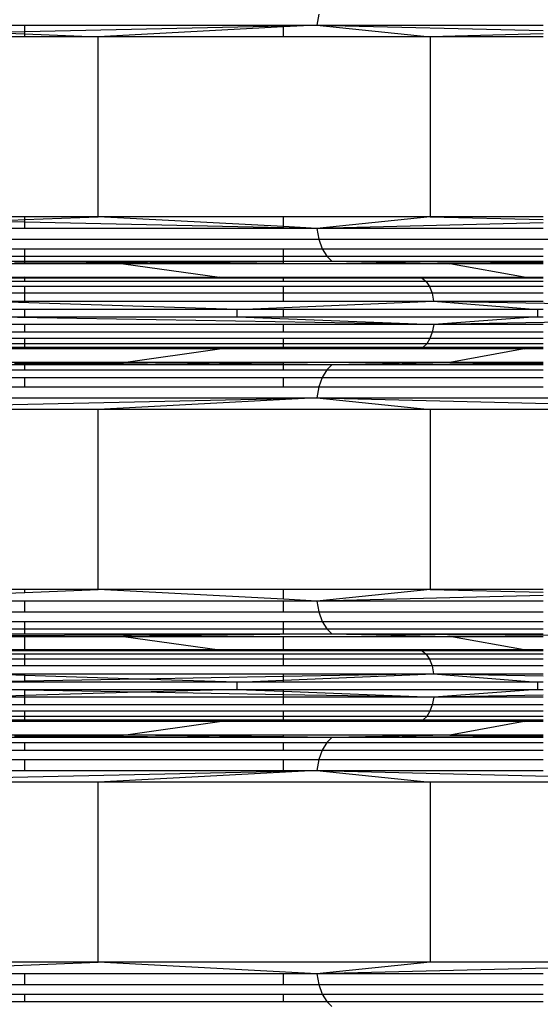
# Model space of a CAD drawing. Units: millimetres. Extents: x 46178 to 55066, y 24450 to 31759.
# Drawn here: x 50848 to 50914, y 27082 to 27207 of the extents above; entities that cross this region are included whole.
import ezdxf

# ---------------------------------------------------------------- set-up
doc = ezdxf.new("R2010")
doc.units = ezdxf.units.MM
doc.layers.add('Strefa bezpieczna', color=8, linetype='Continuous')
doc.dimstyles.get("Standard").update_dxf_attribs({"dimtxt": 180, "dimasz": 200, "dimexe": 0.18, "dimexo": 0.0625, "dimgap": 200, "dimtad": 0, "dimtih": 1, "dimtoh": 1, "dimlfac": 0.001, "dimzin": 0, "dimdsep": 46, "dimtxsty": 'Standard', "dimcen": 0.09, "dimse1": 1, "dimse2": 1, "dimadec": 0, "dimazin": 0, "dimtfac": 1, "dimtdec": 4, "dimtofl": 0, "dimtmove": 0, "dimatfit": 3, "dimfxl": 0, "dimtolj": 1, "dimtzin": 0, "dimarcsym": 0})

# ---------------------------------------------------------------- blocks, each defined once
blk = doc.blocks.new('*D2')
at = {"layer": 'Defpoints', "color": 0}
for p in [(53565.94, 30962.83), (53565.94, 28909.8), (49315.3, 26826.77)]:
    blk.add_point(p, dxfattribs=at)
at = {"layer": 'Strefa bezpieczna', "color": 0, "lineweight": -2}
for p, q in [((49515.3, 30962.83), (50970.62, 30962.83)), ((53365.94, 30962.83), (51910.62, 30962.83))]:
    blk.add_line(p, q, dxfattribs=at)
at = {"layer": 'Strefa bezpieczna', "color": 0}
for points in [[(49515.3, 30996.17), (49515.3, 30929.5), (49315.3, 30962.83)], [(53365.94, 30996.17), (53365.94, 30929.5), (53565.94, 30962.83)]]:
    blk.add_solid(points, dxfattribs=at)
at = {"layer": 'Strefa bezpieczna', "color": 0, "insert": (51440.62, 30962.83), "char_height": 180, "attachment_point": 5}
blk.add_mtext('\\A1;4.25', dxfattribs=at)

msp = doc.modelspace()

# ---------------------------------------------------------------- linework, layer by layer
for p, q in [((50885.798, 27207.394), (50885.528, 27206.017)), ((50820.456, 27206.017), (50848.482, 27206.017)), ((50848.482, 27205.185), (50848.482, 27206.017)), ((50848.482, 27206.017), (50881.295, 27206.017)), ((50848.482, 27205.185), (50881.295, 27205.922)), ((50881.295, 27205.793), (50857.784, 27204.55)), ((50885.528, 27206.017), (50881.295, 27205.793)), ((50881.295, 27205.922), (50881.295, 27206.017)), ((50881.295, 27206.017), (50885.528, 27206.017)), ((50881.295, 27205.922), (50885.528, 27206.017)), ((50881.295, 27205.793), (50881.295, 27205.922)), ((50881.295, 27204.55), (50881.295, 27205.793)), ((50885.528, 27206.017), (50899.929, 27204.55)), ((50885.528, 27206.017), (50914.255, 27206.017)), ((50885.528, 27206.017), (50914.255, 27205.315)), ((50848.482, 27204.55), (50820.456, 27204.55)), ((50844.087, 27205.086), (50848.482, 27205.185)), ((50844.087, 27205.086), (50848.482, 27204.914)), ((50848.482, 27204.914), (50848.482, 27205.185)), ((50848.482, 27204.55), (50848.482, 27204.914)), ((50848.482, 27204.914), (50857.784, 27204.55)), ((50857.784, 27204.55), (50848.482, 27204.55)), ((50857.784, 27181.682), (50857.784, 27204.55)), ((50881.295, 27204.55), (50857.784, 27204.55)), ((50899.929, 27204.55), (50881.295, 27204.55)), ((50914.255, 27204.891), (50899.929, 27204.55)), ((50899.929, 27204.55), (50899.929, 27181.682)), ((50914.255, 27204.55), (50899.929, 27204.55)), ((50848.482, 27181.682), (50820.456, 27181.682)), ((50844.087, 27181.146), (50848.482, 27181.318)), ((50844.087, 27181.146), (50848.482, 27181.047)), ((50848.482, 27181.318), (50848.482, 27181.682)), ((50857.784, 27181.682), (50848.482, 27181.682)), ((50848.482, 27181.318), (50857.784, 27181.682)), ((50848.482, 27181.047), (50848.482, 27181.318)), ((50848.482, 27180.215), (50848.482, 27181.047)), ((50848.482, 27181.047), (50881.295, 27180.31)), ((50881.295, 27180.439), (50857.784, 27181.682)), ((50881.295, 27181.682), (50857.784, 27181.682)), ((50899.929, 27181.682), (50881.295, 27181.682)), ((50881.295, 27180.439), (50881.295, 27181.682)), ((50899.929, 27181.682), (50885.528, 27180.215)), ((50914.255, 27180.917), (50885.528, 27180.215)), ((50914.255, 27181.682), (50899.929, 27181.682)), ((50899.929, 27181.682), (50914.255, 27181.34)), ((50848.482, 27180.215), (50820.456, 27180.215)), ((50881.295, 27180.215), (50848.482, 27180.215)), ((50885.528, 27180.215), (50881.295, 27180.439)), ((50881.295, 27180.31), (50881.295, 27180.439)), ((50881.295, 27180.215), (50881.295, 27180.31)), ((50881.295, 27180.31), (50885.528, 27180.215)), ((50885.528, 27180.215), (50881.295, 27180.215)), ((50885.528, 27180.215), (50885.798, 27178.838)), ((50914.255, 27180.215), (50885.528, 27180.215)), ((50820.709, 27178.838), (50885.798, 27178.838)), ((50885.798, 27178.838), (50961.595, 27178.838)), ((50885.798, 27178.838), (50886.229, 27177.635)), ((50821.318, 27177.635), (50848.482, 27177.635)), ((50848.482, 27176.68), (50848.482, 27177.635)), ((50848.482, 27177.635), (50881.295, 27177.635)), ((50881.295, 27176.68), (50881.295, 27177.635)), ((50881.295, 27177.635), (50886.229, 27177.635)), ((50886.229, 27177.635), (50886.795, 27176.68)), ((50886.229, 27177.635), (50914.255, 27177.635)), ((50822.119, 27176.68), (50848.482, 27176.68)), ((50823.061, 27176.03), (50848.482, 27176.03)), ((50848.482, 27175.726), (50824.088, 27175.726)), ((50847.184, 27175.837), (50848.482, 27175.843)), ((50848.482, 27176.68), (50881.295, 27176.68)), ((50848.482, 27176.03), (50848.482, 27176.68)), ((50848.482, 27176.03), (50881.295, 27176.03)), ((50848.482, 27175.843), (50848.482, 27176.03)), ((50848.482, 27175.843), (50887.461, 27176.03)), ((50848.482, 27175.843), (50861.018, 27175.726)), ((50848.482, 27175.726), (50848.482, 27175.843)), ((50861.018, 27175.726), (50848.482, 27175.726)), ((50881.295, 27175.959), (50861.018, 27175.726)), ((50861.018, 27175.726), (50873.199, 27174.006)), ((50881.295, 27175.726), (50861.018, 27175.726)), ((50881.295, 27176.68), (50886.795, 27176.68)), ((50881.295, 27176.03), (50881.295, 27176.68)), ((50887.461, 27176.03), (50881.295, 27175.959)), ((50881.295, 27176.03), (50887.461, 27176.03)), ((50881.295, 27175.959), (50881.295, 27176.03)), ((50881.295, 27175.726), (50881.295, 27175.959)), ((50902.427, 27175.726), (50881.295, 27175.726)), ((50886.795, 27176.68), (50887.461, 27176.03)), ((50886.795, 27176.68), (50914.255, 27176.68)), ((50887.461, 27176.03), (50902.427, 27175.726)), ((50887.461, 27176.03), (50914.255, 27176.03)), ((50887.461, 27176.03), (50914.255, 27175.894)), ((50914.255, 27175.786), (50902.427, 27175.726)), ((50911.835, 27174.006), (50902.427, 27175.726)), ((50914.255, 27175.726), (50902.427, 27175.726)), ((50838.742, 27174.006), (50848.482, 27174.006)), ((50848.482, 27173.915), (50839.253, 27173.88)), ((50848.482, 27173.88), (50839.253, 27173.88)), ((50848.482, 27173.471), (50839.955, 27173.471)), ((50848.482, 27174.006), (50873.199, 27174.006)), ((50860.771, 27173.96), (50848.482, 27174.006)), ((50848.482, 27173.915), (50848.482, 27174.006)), ((50860.771, 27173.96), (50848.482, 27173.915)), ((50848.482, 27173.88), (50848.482, 27173.915)), ((50848.482, 27173.471), (50848.482, 27173.88)), ((50881.295, 27173.88), (50848.482, 27173.88)), ((50881.295, 27173.471), (50848.482, 27173.471)), ((50873.199, 27174.006), (50860.771, 27173.96)), ((50881.295, 27173.917), (50860.771, 27173.96)), ((50873.199, 27174.006), (50881.295, 27174.006)), ((50873.199, 27174.006), (50881.295, 27173.966)), ((50881.295, 27174.006), (50911.835, 27174.006)), ((50881.295, 27173.966), (50881.295, 27174.006)), ((50881.295, 27173.966), (50898.911, 27173.88)), ((50881.295, 27173.917), (50881.295, 27173.966)), ((50898.911, 27173.88), (50881.295, 27173.917)), ((50881.295, 27173.88), (50881.295, 27173.917)), ((50881.295, 27173.471), (50881.295, 27173.88)), ((50898.911, 27173.88), (50881.295, 27173.88)), ((50899.407, 27173.471), (50881.295, 27173.471)), ((50911.835, 27174.006), (50898.911, 27173.88)), ((50898.911, 27173.88), (50899.407, 27173.471)), ((50914.255, 27173.88), (50898.911, 27173.88)), ((50899.407, 27173.471), (50899.833, 27172.819)), ((50914.255, 27173.471), (50899.407, 27173.471)), ((50911.835, 27174.006), (50914.255, 27174.006)), ((50848.482, 27172.819), (50840.558, 27172.819)), ((50848.482, 27171.97), (50841.021, 27171.97)), ((50848.482, 27171.97), (50848.482, 27172.819)), ((50881.295, 27172.819), (50848.482, 27172.819)), ((50848.482, 27170.981), (50848.482, 27171.97)), ((50881.295, 27171.97), (50848.482, 27171.97)), ((50881.295, 27171.97), (50881.295, 27172.819)), ((50899.833, 27172.819), (50881.295, 27172.819)), ((50881.295, 27170.981), (50881.295, 27171.97)), ((50900.16, 27171.97), (50881.295, 27171.97)), ((50899.833, 27172.819), (50900.16, 27171.97)), ((50914.255, 27172.819), (50899.833, 27172.819)), ((50900.16, 27171.97), (50900.366, 27170.981)), ((50914.255, 27171.97), (50900.16, 27171.97)), ((50875.417, 27169.92), (50841.312, 27170.981)), ((50841.312, 27170.981), (50848.482, 27170.981)), ((50848.482, 27170.981), (50881.295, 27170.981)), ((50875.417, 27169.92), (50900.366, 27170.981)), ((50881.295, 27170.981), (50900.366, 27170.981)), ((50900.366, 27170.981), (50954.866, 27169.92)), ((50900.366, 27170.981), (50913.549, 27169.92)), ((50900.366, 27170.981), (50914.255, 27170.981)), ((50848.482, 27169.92), (50841.411, 27169.92)), ((50848.482, 27168.999), (50848.482, 27169.92)), ((50875.417, 27169.92), (50848.482, 27169.92)), ((50875.417, 27168.999), (50875.417, 27169.92)), ((50881.295, 27169.92), (50875.417, 27169.92)), ((50881.295, 27168.999), (50881.295, 27169.92)), ((50913.549, 27169.92), (50881.295, 27169.92)), ((50913.549, 27169.92), (50913.549, 27168.999)), ((50914.255, 27169.92), (50913.549, 27169.92)), ((50900.373, 27167.993), (50841.411, 27168.999)), ((50841.411, 27168.999), (50848.482, 27168.999)), ((50848.482, 27168.999), (50875.417, 27168.999)), ((50875.417, 27168.999), (50900.373, 27167.993)), ((50875.417, 27168.999), (50881.295, 27168.999)), ((50881.295, 27168.999), (50913.549, 27168.999)), ((50954.866, 27168.999), (50900.373, 27167.993)), ((50913.549, 27168.999), (50900.373, 27167.993)), ((50913.549, 27168.999), (50914.255, 27168.999)), ((50848.482, 27167.048), (50841.06, 27167.048)), ((50848.482, 27167.993), (50841.322, 27167.993)), ((50848.482, 27167.048), (50848.482, 27167.993)), ((50881.295, 27167.993), (50848.482, 27167.993)), ((50881.295, 27167.048), (50848.482, 27167.048)), ((50881.295, 27167.048), (50881.295, 27167.993)), ((50900.373, 27167.993), (50881.295, 27167.993)), ((50900.188, 27167.048), (50881.295, 27167.048)), ((50900.188, 27167.048), (50899.893, 27166.223)), ((50900.373, 27167.993), (50900.188, 27167.048)), ((50914.255, 27167.048), (50900.188, 27167.048)), ((50914.255, 27167.993), (50900.373, 27167.993)), ((50848.482, 27165.567), (50840.093, 27165.567)), ((50848.482, 27166.223), (50840.642, 27166.223)), ((50881.295, 27166.223), (50848.482, 27166.223)), ((50848.482, 27165.567), (50848.482, 27166.223)), ((50881.295, 27165.567), (50848.482, 27165.567)), ((50848.482, 27165.121), (50848.482, 27165.567)), ((50899.893, 27166.223), (50881.295, 27166.223)), ((50881.295, 27165.567), (50881.295, 27166.223)), ((50899.504, 27165.567), (50881.295, 27165.567)), ((50881.295, 27165.121), (50881.295, 27165.567)), ((50899.504, 27165.567), (50899.047, 27165.121)), ((50899.893, 27166.223), (50899.504, 27165.567)), ((50914.255, 27165.567), (50899.504, 27165.567)), ((50914.255, 27166.223), (50899.893, 27166.223)), ((50848.482, 27164.947), (50838.742, 27164.913)), ((50848.482, 27164.913), (50838.742, 27164.913)), ((50839.446, 27165.121), (50848.482, 27165.121)), ((50848.482, 27165.066), (50839.446, 27165.121)), ((50848.482, 27165.121), (50881.295, 27165.121)), ((50848.482, 27165.066), (50848.482, 27165.121)), ((50860.834, 27164.989), (50848.482, 27165.066)), ((50848.482, 27164.947), (50848.482, 27165.066)), ((50860.834, 27164.989), (50848.482, 27164.947)), ((50848.482, 27164.913), (50848.482, 27164.947)), ((50873.199, 27164.913), (50848.482, 27164.913)), ((50881.295, 27165.06), (50860.834, 27164.989)), ((50873.199, 27164.913), (50860.834, 27164.989)), ((50861.018, 27163.193), (50873.199, 27164.913)), ((50873.199, 27164.913), (50881.295, 27164.978)), ((50881.295, 27164.913), (50873.199, 27164.913)), ((50881.295, 27164.978), (50899.047, 27165.121)), ((50881.295, 27165.121), (50899.047, 27165.121)), ((50899.047, 27165.121), (50881.295, 27165.06)), ((50881.295, 27165.06), (50881.295, 27165.121)), ((50881.295, 27164.978), (50881.295, 27165.06)), ((50881.295, 27164.913), (50881.295, 27164.978)), ((50911.835, 27164.913), (50881.295, 27164.913)), ((50899.047, 27165.121), (50911.835, 27164.913)), ((50899.047, 27165.121), (50914.255, 27165.121)), ((50911.835, 27164.913), (50902.427, 27163.193)), ((50914.255, 27164.913), (50911.835, 27164.913)), ((50848.482, 27163.193), (50824.088, 27163.193)), ((50847.184, 27163.082), (50848.482, 27163.092)), ((50861.018, 27163.193), (50848.482, 27163.193)), ((50848.482, 27163.092), (50861.018, 27163.193)), ((50848.482, 27163.092), (50848.482, 27163.193)), ((50848.482, 27162.889), (50848.482, 27163.092)), ((50848.482, 27163.092), (50887.461, 27162.889)), ((50881.295, 27162.96), (50861.018, 27163.193)), ((50881.295, 27163.193), (50861.018, 27163.193)), ((50902.427, 27163.193), (50881.295, 27163.193)), ((50881.295, 27162.96), (50881.295, 27163.193)), ((50902.427, 27163.193), (50887.461, 27162.889)), ((50914.255, 27163.193), (50902.427, 27163.193)), ((50902.427, 27163.193), (50914.255, 27163.133)), ((50822.119, 27162.239), (50848.482, 27162.239)), ((50848.482, 27162.889), (50823.061, 27162.889)), ((50848.482, 27162.239), (50848.482, 27162.889)), ((50881.295, 27162.889), (50848.482, 27162.889)), ((50848.482, 27162.239), (50881.295, 27162.239)), ((50887.461, 27162.889), (50881.295, 27162.96)), ((50881.295, 27162.889), (50881.295, 27162.96)), ((50881.295, 27162.239), (50881.295, 27162.889)), ((50887.461, 27162.889), (50881.295, 27162.889)), ((50881.295, 27162.239), (50886.795, 27162.239)), ((50886.795, 27162.239), (50886.229, 27161.284)), ((50887.461, 27162.889), (50886.795, 27162.239)), ((50886.795, 27162.239), (50914.255, 27162.239)), ((50914.255, 27163.025), (50887.461, 27162.889)), ((50914.255, 27162.889), (50887.461, 27162.889)), ((50821.318, 27161.284), (50848.482, 27161.284)), ((50848.482, 27160.081), (50848.482, 27161.284)), ((50848.482, 27161.284), (50881.295, 27161.284)), ((50881.295, 27160.081), (50881.295, 27161.284)), ((50881.295, 27161.284), (50886.229, 27161.284)), ((50886.229, 27161.284), (50885.798, 27160.081)), ((50886.229, 27161.284), (50914.255, 27161.284)), ((50820.709, 27160.081), (50848.482, 27160.081)), ((50848.482, 27160.081), (50881.295, 27160.081)), ((50881.295, 27160.081), (50885.798, 27160.081)), ((50885.798, 27160.081), (50885.528, 27158.704)), ((50885.798, 27160.081), (50914.255, 27160.081)), ((50820.198, 27157.237), (50885.528, 27158.704)), ((50820.327, 27158.704), (50885.528, 27158.704)), ((50885.528, 27158.704), (50857.784, 27157.237)), ((50885.528, 27158.704), (50961.456, 27158.704)), ((50885.528, 27158.704), (50945.596, 27157.237)), ((50885.528, 27158.704), (50899.929, 27157.237)), ((50857.784, 27157.237), (50820.198, 27157.237)), ((50857.784, 27134.369), (50857.784, 27157.237)), ((50899.929, 27157.237), (50857.784, 27157.237)), ((50945.596, 27157.237), (50899.929, 27157.237)), ((50899.929, 27157.237), (50899.929, 27134.369)), ((50848.482, 27134.369), (50820.456, 27134.369)), ((50848.482, 27134.005), (50848.482, 27134.369)), ((50857.784, 27134.369), (50848.482, 27134.369)), ((50848.482, 27134.005), (50857.784, 27134.369)), ((50881.295, 27133.126), (50857.784, 27134.369)), ((50881.295, 27134.369), (50857.784, 27134.369)), ((50881.295, 27133.126), (50881.295, 27134.369)), ((50899.929, 27134.369), (50881.295, 27134.369)), ((50899.929, 27134.369), (50885.528, 27132.902)), ((50914.255, 27134.369), (50899.929, 27134.369)), ((50899.929, 27134.369), (50914.255, 27134.027)), ((50844.087, 27133.833), (50848.482, 27134.005)), ((50885.528, 27132.902), (50881.295, 27133.126)), ((50914.255, 27133.604), (50885.528, 27132.902)), ((50848.482, 27132.902), (50820.456, 27132.902)), ((50848.482, 27131.525), (50848.482, 27132.902)), ((50881.295, 27132.902), (50848.482, 27132.902)), ((50881.295, 27131.525), (50881.295, 27132.902)), ((50885.528, 27132.902), (50881.295, 27132.902)), ((50885.528, 27132.902), (50885.798, 27131.525)), ((50914.255, 27132.902), (50885.528, 27132.902)), ((50820.709, 27131.525), (50848.482, 27131.525)), ((50848.482, 27131.525), (50881.295, 27131.525)), ((50881.295, 27131.525), (50885.798, 27131.525)), ((50885.798, 27131.525), (50886.229, 27130.322)), ((50885.798, 27131.525), (50914.255, 27131.525)), ((50821.318, 27130.322), (50848.482, 27130.322)), ((50822.119, 27129.367), (50848.482, 27129.367)), ((50848.482, 27129.367), (50848.482, 27130.322)), ((50848.482, 27130.322), (50881.295, 27130.322)), ((50848.482, 27128.717), (50848.482, 27129.367)), ((50848.482, 27129.367), (50881.295, 27129.367)), ((50881.295, 27129.367), (50881.295, 27130.322)), ((50881.295, 27130.322), (50886.229, 27130.322)), ((50881.295, 27128.717), (50881.295, 27129.367)), ((50881.295, 27129.367), (50886.795, 27129.367)), ((50886.229, 27130.322), (50886.795, 27129.367)), ((50886.229, 27130.322), (50914.255, 27130.322)), ((50886.795, 27129.367), (50887.461, 27128.717)), ((50886.795, 27129.367), (50914.255, 27129.367)), ((50823.061, 27128.717), (50848.482, 27128.717)), ((50824.088, 27128.413), (50887.461, 27128.717)), ((50824.088, 27128.413), (50848.482, 27128.413)), ((50848.482, 27128.717), (50881.295, 27128.717)), ((50848.482, 27128.413), (50861.018, 27128.413)), ((50848.482, 27126.693), (50848.482, 27128.413)), ((50887.461, 27128.717), (50861.018, 27128.413)), ((50861.018, 27128.413), (50873.199, 27126.693)), ((50861.018, 27128.413), (50881.295, 27128.413)), ((50881.295, 27128.717), (50887.461, 27128.717)), ((50881.295, 27128.413), (50902.427, 27128.413)), ((50881.295, 27126.693), (50881.295, 27128.413)), ((50887.461, 27128.717), (50947.296, 27128.413)), ((50887.461, 27128.717), (50902.427, 27128.413)), ((50887.461, 27128.717), (50914.255, 27128.717)), ((50911.835, 27126.693), (50902.427, 27128.413)), ((50902.427, 27128.413), (50914.255, 27128.413)), ((50848.482, 27126.693), (50838.742, 27126.693)), ((50848.482, 27126.602), (50839.253, 27126.567)), ((50848.482, 27126.567), (50839.253, 27126.567)), ((50848.482, 27126.158), (50839.955, 27126.158)), ((50873.199, 27126.693), (50848.482, 27126.693)), ((50860.771, 27126.647), (50848.482, 27126.693)), ((50848.482, 27126.602), (50848.482, 27126.693)), ((50860.771, 27126.647), (50848.482, 27126.602)), ((50848.482, 27126.567), (50848.482, 27126.602)), ((50881.295, 27126.567), (50848.482, 27126.567)), ((50848.482, 27125.506), (50848.482, 27126.158)), ((50881.295, 27126.158), (50848.482, 27126.158)), ((50873.199, 27126.693), (50860.771, 27126.647)), ((50881.295, 27126.604), (50860.771, 27126.647)), ((50881.295, 27126.693), (50873.199, 27126.693)), ((50873.199, 27126.693), (50881.295, 27126.653)), ((50911.835, 27126.693), (50881.295, 27126.693)), ((50881.295, 27126.653), (50881.295, 27126.693)), ((50881.295, 27126.653), (50898.911, 27126.567)), ((50881.295, 27126.604), (50881.295, 27126.653)), ((50898.911, 27126.567), (50881.295, 27126.604)), ((50881.295, 27126.567), (50881.295, 27126.604)), ((50898.911, 27126.567), (50881.295, 27126.567)), ((50881.295, 27125.506), (50881.295, 27126.158)), ((50899.407, 27126.158), (50881.295, 27126.158)), ((50911.835, 27126.693), (50898.911, 27126.567)), ((50898.911, 27126.567), (50899.407, 27126.158)), ((50914.255, 27126.567), (50898.911, 27126.567)), ((50899.407, 27126.158), (50899.833, 27125.506)), ((50914.255, 27126.158), (50899.407, 27126.158)), ((50914.255, 27126.693), (50911.835, 27126.693)), ((50848.482, 27125.506), (50840.558, 27125.506)), ((50848.482, 27124.657), (50841.021, 27124.657)), ((50848.482, 27124.657), (50848.482, 27125.506)), ((50881.295, 27125.506), (50848.482, 27125.506)), ((50881.295, 27124.657), (50848.482, 27124.657)), ((50881.295, 27124.657), (50881.295, 27125.506)), ((50899.833, 27125.506), (50881.295, 27125.506)), ((50900.16, 27124.657), (50881.295, 27124.657)), ((50899.833, 27125.506), (50900.16, 27124.657)), ((50914.255, 27125.506), (50899.833, 27125.506)), ((50900.16, 27124.657), (50900.366, 27123.668)), ((50914.255, 27124.657), (50900.16, 27124.657)), ((50841.312, 27123.668), (50848.482, 27123.668)), ((50848.482, 27123.445), (50841.312, 27123.668)), ((50848.482, 27123.445), (50848.482, 27123.668)), ((50848.482, 27123.668), (50881.295, 27123.668)), ((50862.954, 27122.995), (50848.482, 27123.445)), ((50848.482, 27122.734), (50848.482, 27123.445)), ((50881.295, 27123.325), (50862.954, 27122.995)), ((50881.295, 27122.857), (50900.366, 27123.668)), ((50881.295, 27123.668), (50900.366, 27123.668)), ((50881.295, 27123.325), (50881.295, 27123.668)), ((50900.366, 27123.668), (50881.295, 27123.325)), ((50881.295, 27122.857), (50881.295, 27123.325)), ((50900.366, 27123.668), (50913.549, 27122.607)), ((50900.366, 27123.668), (50914.255, 27123.668)), ((50900.366, 27123.668), (50914.255, 27123.398)), ((50848.482, 27122.734), (50841.411, 27122.607)), ((50848.482, 27122.607), (50841.411, 27122.607)), ((50862.954, 27122.995), (50848.482, 27122.734)), ((50848.482, 27122.607), (50848.482, 27122.734)), ((50875.417, 27122.607), (50848.482, 27122.607)), ((50875.417, 27122.607), (50862.954, 27122.995)), ((50875.417, 27122.607), (50881.295, 27122.857)), ((50875.417, 27121.686), (50875.417, 27122.607)), ((50881.295, 27122.607), (50875.417, 27122.607)), ((50881.295, 27122.607), (50881.295, 27122.857)), ((50913.549, 27122.607), (50881.295, 27122.607)), ((50913.549, 27122.607), (50913.549, 27121.686)), ((50914.255, 27122.607), (50913.549, 27122.607)), ((50848.482, 27120.891), (50841.322, 27120.68)), ((50848.482, 27120.68), (50841.322, 27120.68)), ((50841.411, 27121.686), (50848.482, 27121.686)), ((50848.482, 27121.565), (50841.411, 27121.686)), ((50848.482, 27121.686), (50875.417, 27121.686)), ((50848.482, 27121.565), (50848.482, 27121.686)), ((50862.958, 27121.318), (50848.482, 27121.565)), ((50848.482, 27120.891), (50848.482, 27121.565)), ((50862.958, 27121.318), (50848.482, 27120.891)), ((50848.482, 27120.68), (50848.482, 27120.891)), ((50848.482, 27119.735), (50848.482, 27120.68)), ((50881.295, 27120.68), (50848.482, 27120.68)), ((50875.417, 27121.686), (50862.958, 27121.318)), ((50881.295, 27121.005), (50862.958, 27121.318)), ((50875.417, 27121.686), (50881.295, 27121.686)), ((50875.417, 27121.686), (50881.295, 27121.449)), ((50881.295, 27121.686), (50913.549, 27121.686)), ((50881.295, 27121.449), (50881.295, 27121.686)), ((50881.295, 27121.449), (50900.373, 27120.68)), ((50881.295, 27121.005), (50881.295, 27121.449)), ((50900.373, 27120.68), (50881.295, 27121.005)), ((50881.295, 27120.68), (50881.295, 27121.005)), ((50881.295, 27119.735), (50881.295, 27120.68)), ((50900.373, 27120.68), (50881.295, 27120.68)), ((50900.373, 27120.68), (50900.188, 27119.735)), ((50913.549, 27121.686), (50900.373, 27120.68)), ((50914.255, 27120.936), (50900.373, 27120.68)), ((50914.255, 27120.68), (50900.373, 27120.68)), ((50913.549, 27121.686), (50914.255, 27121.686)), ((50848.482, 27119.735), (50841.06, 27119.735)), ((50881.295, 27119.735), (50848.482, 27119.735)), ((50900.188, 27119.735), (50881.295, 27119.735)), ((50900.188, 27119.735), (50899.893, 27118.91)), ((50914.255, 27119.735), (50900.188, 27119.735)), ((50848.482, 27118.254), (50840.093, 27118.254)), ((50848.482, 27118.91), (50840.642, 27118.91)), ((50881.295, 27118.91), (50848.482, 27118.91)), ((50848.482, 27118.254), (50848.482, 27118.91)), ((50881.295, 27118.254), (50848.482, 27118.254)), ((50848.482, 27117.808), (50848.482, 27118.254)), ((50899.893, 27118.91), (50881.295, 27118.91)), ((50881.295, 27118.254), (50881.295, 27118.91)), ((50899.504, 27118.254), (50881.295, 27118.254)), ((50881.295, 27117.808), (50881.295, 27118.254)), ((50899.504, 27118.254), (50899.047, 27117.808)), ((50899.893, 27118.91), (50899.504, 27118.254)), ((50914.255, 27118.254), (50899.504, 27118.254)), ((50914.255, 27118.91), (50899.893, 27118.91)), ((50848.482, 27117.634), (50838.742, 27117.6)), ((50848.482, 27117.6), (50838.742, 27117.6)), ((50839.446, 27117.808), (50848.482, 27117.808)), ((50848.482, 27117.753), (50839.446, 27117.808)), ((50848.482, 27117.808), (50881.295, 27117.808)), ((50848.482, 27117.753), (50848.482, 27117.808)), ((50860.834, 27117.676), (50848.482, 27117.753)), ((50848.482, 27117.634), (50848.482, 27117.753)), ((50860.834, 27117.676), (50848.482, 27117.634)), ((50848.482, 27117.6), (50848.482, 27117.634)), ((50873.199, 27117.6), (50848.482, 27117.6)), ((50881.295, 27117.747), (50860.834, 27117.676)), ((50873.199, 27117.6), (50860.834, 27117.676)), ((50861.018, 27115.88), (50873.199, 27117.6)), ((50873.199, 27117.6), (50881.295, 27117.665)), ((50881.295, 27117.6), (50873.199, 27117.6)), ((50881.295, 27117.665), (50899.047, 27117.808)), ((50881.295, 27117.808), (50899.047, 27117.808)), ((50899.047, 27117.808), (50881.295, 27117.747)), ((50881.295, 27117.747), (50881.295, 27117.808)), ((50881.295, 27117.665), (50881.295, 27117.747)), ((50881.295, 27117.6), (50881.295, 27117.665)), ((50911.835, 27117.6), (50881.295, 27117.6)), ((50899.047, 27117.808), (50911.835, 27117.6)), ((50899.047, 27117.808), (50914.255, 27117.808)), ((50911.835, 27117.6), (50902.427, 27115.88)), ((50914.255, 27117.6), (50911.835, 27117.6)), ((50848.482, 27115.576), (50823.061, 27115.576)), ((50848.482, 27115.88), (50824.088, 27115.88)), ((50847.184, 27115.769), (50848.482, 27115.779)), ((50861.018, 27115.88), (50848.482, 27115.88)), ((50848.482, 27115.779), (50848.482, 27115.88)), ((50848.482, 27115.779), (50861.018, 27115.88)), ((50848.482, 27115.576), (50848.482, 27115.779)), ((50848.482, 27115.779), (50887.461, 27115.576)), ((50881.295, 27115.576), (50848.482, 27115.576)), ((50881.295, 27115.647), (50861.018, 27115.88)), ((50881.295, 27115.88), (50861.018, 27115.88)), ((50902.427, 27115.88), (50881.295, 27115.88)), ((50881.295, 27115.647), (50881.295, 27115.88)), ((50887.461, 27115.576), (50881.295, 27115.647)), ((50881.295, 27115.576), (50881.295, 27115.647)), ((50887.461, 27115.576), (50881.295, 27115.576)), ((50887.461, 27115.576), (50886.795, 27114.926)), ((50902.427, 27115.88), (50887.461, 27115.576)), ((50914.255, 27115.712), (50887.461, 27115.576)), ((50914.255, 27115.576), (50887.461, 27115.576)), ((50914.255, 27115.88), (50902.427, 27115.88)), ((50902.427, 27115.88), (50914.255, 27115.82)), ((50822.119, 27114.926), (50848.482, 27114.926)), ((50848.482, 27113.971), (50848.482, 27114.926)), ((50848.482, 27114.926), (50881.295, 27114.926)), ((50881.295, 27113.971), (50881.295, 27114.926)), ((50881.295, 27114.926), (50886.795, 27114.926)), ((50886.795, 27114.926), (50886.229, 27113.971)), ((50886.795, 27114.926), (50914.255, 27114.926)), ((50821.318, 27113.971), (50848.482, 27113.971)), ((50848.482, 27113.971), (50881.295, 27113.971)), ((50881.295, 27113.971), (50886.229, 27113.971)), ((50886.229, 27113.971), (50885.798, 27112.768)), ((50886.229, 27113.971), (50914.255, 27113.971)), ((50820.709, 27112.768), (50848.482, 27112.768)), ((50848.482, 27111.391), (50848.482, 27112.768)), ((50848.482, 27112.768), (50881.295, 27112.768)), ((50881.295, 27111.391), (50881.295, 27112.768)), ((50881.295, 27112.768), (50885.798, 27112.768)), ((50885.798, 27112.768), (50885.528, 27111.391)), ((50885.798, 27112.768), (50914.255, 27112.768)), ((50820.198, 27109.924), (50885.528, 27111.391)), ((50820.456, 27111.391), (50848.482, 27111.391)), ((50848.482, 27111.391), (50881.295, 27111.391)), ((50885.528, 27111.391), (50857.784, 27109.924)), ((50881.295, 27111.391), (50885.528, 27111.391)), ((50885.528, 27111.391), (50945.596, 27109.924)), ((50885.528, 27111.391), (50899.929, 27109.924)), ((50885.528, 27111.391), (50914.255, 27111.391)), ((50857.784, 27109.924), (50820.198, 27109.924)), ((50857.784, 27087.056), (50857.784, 27109.924)), ((50899.929, 27109.924), (50857.784, 27109.924)), ((50945.596, 27109.924), (50899.929, 27109.924)), ((50899.929, 27109.924), (50899.929, 27087.056)), ((50857.784, 27087.056), (50820.198, 27087.056)), ((50820.456, 27085.594), (50857.784, 27087.056)), ((50885.528, 27085.589), (50857.784, 27087.056)), ((50899.929, 27087.056), (50857.784, 27087.056)), ((50945.596, 27087.056), (50885.528, 27085.589)), ((50899.929, 27087.056), (50885.528, 27085.589)), ((50945.596, 27087.056), (50899.929, 27087.056)), ((50848.482, 27085.589), (50820.456, 27085.594)), ((50848.482, 27084.212), (50848.482, 27085.589)), ((50881.295, 27085.589), (50848.482, 27085.589)), ((50881.295, 27084.212), (50881.295, 27085.589)), ((50885.528, 27085.589), (50881.295, 27085.589)), ((50885.528, 27085.589), (50885.798, 27084.212)), ((50914.255, 27085.589), (50885.528, 27085.589)), ((50820.709, 27084.212), (50848.482, 27084.212)), ((50848.482, 27084.212), (50881.295, 27084.212)), ((50881.295, 27084.212), (50885.798, 27084.212)), ((50885.798, 27084.212), (50886.229, 27083.009)), ((50885.798, 27084.212), (50914.255, 27084.212)), ((50821.318, 27083.009), (50848.482, 27083.009)), ((50822.119, 27082.054), (50848.482, 27082.054)), ((50848.482, 27082.054), (50848.482, 27083.009)), ((50848.482, 27083.009), (50881.295, 27083.009)), ((50848.482, 27082.054), (50881.295, 27082.054)), ((50881.295, 27082.054), (50881.295, 27083.009)), ((50881.295, 27083.009), (50886.229, 27083.009)), ((50881.295, 27082.054), (50886.795, 27082.054)), ((50886.229, 27083.009), (50886.795, 27082.054)), ((50886.229, 27083.009), (50914.255, 27083.009)), ((50886.795, 27082.054), (50887.461, 27081.404)), ((50886.795, 27082.054), (50914.255, 27082.054))]:
    msp.add_line(p, q)

# ---------------------------------------------------------------- dimensions: what is measured, and where the dimension line sits
at = {"layer": 'Strefa bezpieczna'}
dim = msp.add_linear_dim(base=(53565.936, 30962.833), p1=(49315.3, 26826.775), p2=(53565.936, 28909.8), dimstyle='Standard', dxfattribs=at)
dim.commit()
dim.dimension.update_dxf_attribs({"geometry": '*D2', "text_midpoint": (51440.618, 30962.833)})

doc.saveas('drawing.dxf')
